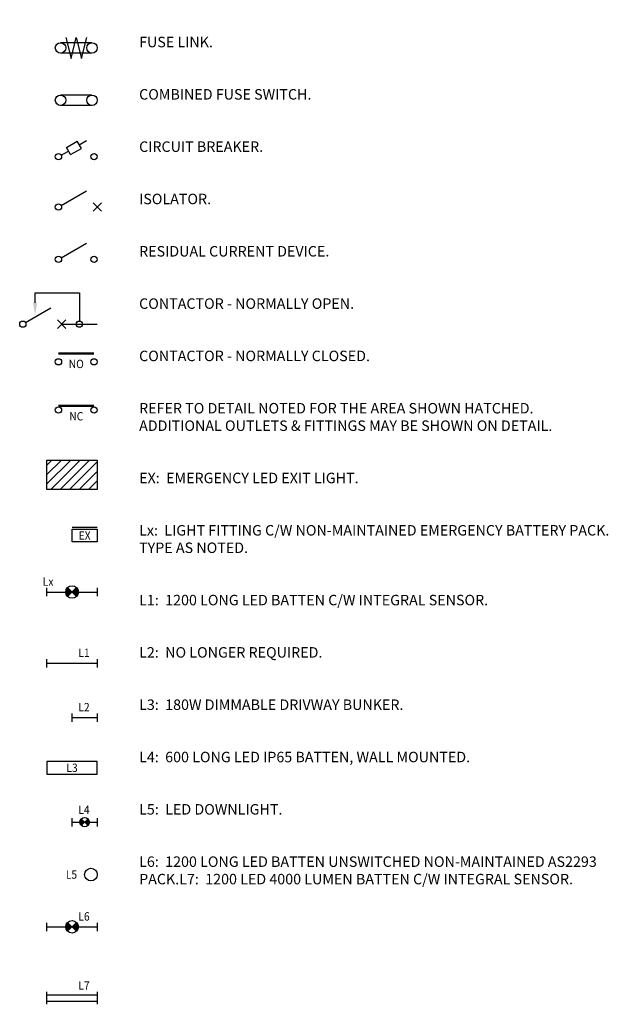
# Model space of a CAD drawing. Extents: x -24350 to 69970, y 54931 to 104809.
# Drawn here: x -24350 to -10302, y 57250 to 80775 of the extents above; entities that cross this region are included whole.
import ezdxf
from ezdxf.enums import TextEntityAlignment as Align

# ---------------------------------------------------------------- set-up
doc = ezdxf.new("R2010")
doc.units = 0
for name, color, linetype in [('LIT-EMERG', 6, 'CONTINUOUS'), ('LIT-FITT', 6, 'CONTINUOUS'), ('NOT-25TXT', 4, 'CONTINUOUS'), ('NOT-HATCH', 72, 'CONTINUOUS'), ('NOT-HBORD', 255, 'CONTINUOUS'), ('SCH-035', 2, 'CONTINUOUS'), ('SCH-050', 6, 'CONTINUOUS'), ('SYM-035', 2, 'CONTINUOUS'), ('SYM-050', 6, 'CONTINUOUS'), ('SYM-ATT', 2, 'CONTINUOUS'), ('SYM-FILL', 133, 'CONTINUOUS'), ('SYM-TEXT', 7, 'CONTINUOUS')]:
    doc.layers.add(name, color=color, linetype=linetype)
doc.styles.add('EDG', font='edg.shx', dxfattribs={"width": 0.9})

# ---------------------------------------------------------------- blocks, each defined once
blk = doc.blocks.new('SCH-CTS')
at = {"layer": 'SYM-035', "linetype": 'ByBlock'}
for points in [[(875, 125), (125, 125)], [(875, -125), (125, -125)]]:
    blk.add_lwpolyline(points, dxfattribs=at)
for centre in [(125, 0), (875, 0)]:
    blk.add_circle(centre, 125, dxfattribs=at)
at = {"layer": 'SYM-050', "color": 0, "linetype": 'ByBlock'}
blk.add_lwpolyline([(250, 250), (375, -250), (500, 250), (625, -250), (750, 250)], dxfattribs=at)
at = {"layer": 'SYM-ATT', "color": 255, "linetype": 'ByBlock', "style": 'EDG', "width": 0.9}
for tag, flags in [('CHAN', 3), ('MOUNT', 3), ('EQUIP', 3), ('NAME', 3), ('ID', 9)]:
    blk.add_attdef(tag, (0, 0), '', height=200, dxfattribs=dict(at, flags=flags))
at = {"layer": 'SYM-ATT', "linetype": 'ByBlock', "style": 'EDG', "width": 0.9}
for tag, p in [('RATING', (600, -1000)), ('TYPE', (300, -1000))]:
    blk.add_attdef(tag, p, '', height=200, rotation=90, dxfattribs=at)
at = {"layer": 'SYM-TEXT', "color": 255, "linetype": 'ByBlock', "style": 'EDG', "width": 0.9, "flags": 3}
blk.add_attdef('TEXT', (0, 0), '', height=200, dxfattribs=at)
blk = doc.blocks.new('SCH-ISOL-FU')
at = {"layer": 'SYM-035', "linetype": 'ByBlock'}
for p, q in [((263, 224), (523, 374)), ((363, 51), (623, 201))]:
    blk.add_line(p, q, dxfattribs=at)
for points in [[(623, 201), (523, 374)], [(363, 51), (263, 224)]]:
    blk.add_lwpolyline(points, dxfattribs=at)
for centre in [(75, 0), (925, 0)]:
    blk.add_circle(centre, 75, dxfattribs=at)
at = {"layer": 'SYM-050', "color": 0, "linetype": 'ByBlock'}
for p, q in [((573, 287), (746, 387)), ((140, 37), (313, 137))]:
    blk.add_line(p, q, dxfattribs=at)
at = {"layer": 'SYM-ATT', "linetype": 'ByBlock', "style": 'EDG', "width": 0.9}
blk.add_attdef('TYPE', (-200, 300), '', height=200, dxfattribs=at)
at = {"layer": 'SYM-ATT', "color": 255, "linetype": 'ByBlock', "style": 'EDG', "width": 0.9}
for tag, flags in [('CHAN', 3), ('MOUNT', 3), ('EQUIP', 3), ('NAME', 3), ('ID', 9)]:
    blk.add_attdef(tag, (0, 0), '', height=200, dxfattribs=dict(at, flags=flags))
at = {"layer": 'SYM-ATT', "linetype": 'ByBlock', "style": 'EDG', "width": 0.9}
blk.add_attdef('RATING', text='', height=200, dxfattribs=at).set_placement((500, -250), align=Align.MIDDLE_CENTER)
at = {"layer": 'SYM-TEXT', "color": 255, "linetype": 'ByBlock', "style": 'EDG', "width": 0.9, "flags": 3}
blk.add_attdef('TEXT', (0, 0), '', height=200, dxfattribs=at)
blk = doc.blocks.new('SCH-CB')
at = {"layer": 'SYM-035', "linetype": 'ByBlock'}
for points in [[(-100, 900), (100, 1100)], [(-100, 1100), (100, 900)]]:
    blk.add_lwpolyline(points, dxfattribs=at)
blk.add_circle((0, 75), 75, dxfattribs=at)
at = {"layer": 'SYM-050', "color": 0, "linetype": 'ByBlock'}
blk.add_line((-37, 140), (-387, 746), dxfattribs=at)
at = {"layer": 'SYM-ATT', "color": 255, "linetype": 'ByBlock', "style": 'EDG', "width": 0.9}
for tag, flags in [('MOUNT', 3), ('EQUIP', 3), ('CHAN', 3), ('NAME', 3), ('ID', 9)]:
    blk.add_attdef(tag, (0, 0), '', height=200, rotation=90, dxfattribs=dict(at, flags=flags))
at = {"layer": 'SYM-ATT', "linetype": 'ByBlock', "style": 'EDG', "width": 0.9}
for tag, p in [('TYPE', (150, 650)), ('RATING', (150, 400)), ('TYPE2', (150, 150)), ('TYPE3', (150, -100))]:
    blk.add_attdef(tag, p, '', height=200, dxfattribs=at)
at = {"layer": 'SYM-TEXT', "color": 255, "linetype": 'ByBlock', "style": 'EDG', "width": 0.9, "flags": 3}
blk.add_attdef('TEXT', (0, 0), '', height=200, rotation=90, dxfattribs=at)
blk = doc.blocks.new('SCH-RCD')
at = {"layer": 'SYM-050', "color": 0, "linetype": 'ByBlock'}
blk.add_lwpolyline([(368, 512), (368, 750), (1425, 750), (1425, 75)], dxfattribs=at)
blk.add_circle((1425, 0), 75, dxfattribs=at)
blk.add_solid([(418, 512), (318, 512), (368, 212)], dxfattribs=at)
at = {"layer": 'SYM-ATT', "linetype": 'ByBlock', "style": 'EDG', "width": 0.9}
for tag, p in [('TYPE', (1550, 500)), ('RATING', (1550, 200))]:
    blk.add_attdef(tag, p, '', height=200, dxfattribs=at)
at = {"layer": 'SYM-ATT', "color": 255, "linetype": 'ByBlock', "style": 'EDG', "width": 0.9}
for tag, flags in [('CHAN', 3), ('MOUNT', 3), ('EQUIP', 3), ('NAME', 3), ('ID', 9)]:
    blk.add_attdef(tag, (0, 0), '', height=200, dxfattribs=dict(at, flags=flags))
at = {"layer": 'SYM-TEXT', "color": 255, "linetype": 'ByBlock', "style": 'EDG', "width": 0.9, "flags": 3}
blk.add_attdef('TEXT', (0, 0), '', height=200, dxfattribs=at)
blk = doc.blocks.new('SCH-CONT-NC')
at = {"layer": 'SYM-035', "linetype": 'ByBlock'}
for centre in [(75, 0), (925, 0)]:
    blk.add_circle(centre, 75, dxfattribs=at)
at = {"layer": 'SYM-050', "color": 0, "linetype": 'ByBlock', "const_width": 50}
blk.add_lwpolyline([(925, 100), (75, 100)], dxfattribs=at)
at = {"layer": 'SYM-ATT', "linetype": 'ByBlock', "style": 'EDG', "width": 0.9}
for tag, p in [('TYPE', (500, 750)), ('CHAN', (500, 450)), ('RATING', (500, -250))]:
    blk.add_attdef(tag, text='', height=200, dxfattribs=at).set_placement(p, align=Align.MIDDLE_CENTER)
at = {"layer": 'SYM-ATT', "color": 255, "linetype": 'ByBlock', "style": 'EDG', "width": 0.9}
for tag, flags in [('MOUNT', 3), ('EQUIP', 3), ('NAME', 3), ('ID', 9)]:
    blk.add_attdef(tag, (0, 0), '', height=200, dxfattribs=dict(at, flags=flags))
at = {"layer": 'SYM-TEXT', "color": 255, "linetype": 'ByBlock', "style": 'EDG', "width": 0.9, "flags": 3}
blk.add_attdef('TEXT', (0, 0), '', height=200, dxfattribs=at)
blk = doc.blocks.new('SCH-CONT')
at = {"layer": 'SYM-035', "linetype": 'ByBlock'}
for centre in [(75, 0), (925, 0)]:
    blk.add_circle(centre, 75, dxfattribs=at)
at = {"layer": 'SYM-050', "color": 0, "linetype": 'ByBlock', "const_width": 50}
blk.add_lwpolyline([(925, 200), (75, 200)], dxfattribs=at)
at = {"layer": 'SYM-ATT', "linetype": 'ByBlock', "style": 'EDG', "width": 0.9}
for tag, p in [('TYPE', (500, 750)), ('CHAN', (500, 450)), ('RATING', (500, -250))]:
    blk.add_attdef(tag, text='', height=200, dxfattribs=at).set_placement(p, align=Align.MIDDLE_CENTER)
at = {"layer": 'SYM-ATT', "color": 255, "linetype": 'ByBlock', "style": 'EDG', "width": 0.9}
for tag, flags in [('MOUNT', 3), ('EQUIP', 3), ('NAME', 3), ('ID', 9)]:
    blk.add_attdef(tag, (0, 0), '', height=200, dxfattribs=dict(at, flags=flags))
at = {"layer": 'SYM-TEXT', "color": 255, "linetype": 'ByBlock', "style": 'EDG', "width": 0.9, "flags": 3}
blk.add_attdef('TEXT', (0, 0), '', height=200, dxfattribs=at)
blk = doc.blocks.new('SCH-FUSE-LINK')
at = {"layer": 'SYM-035', "linetype": 'ByBlock'}
for centre in [(125, 0), (875, 0)]:
    blk.add_circle(centre, 125, dxfattribs=at)
at = {"layer": 'SYM-050', "linetype": 'ByBlock'}
for points in [[(875, 125), (125, 125)], [(875, -125), (125, -125)]]:
    blk.add_lwpolyline(points, dxfattribs=at)
at = {"layer": 'SYM-ATT', "color": 255, "linetype": 'ByBlock', "style": 'EDG', "width": 0.9}
for tag, flags in [('CHAN', 3), ('MOUNT', 3), ('EQUIP', 3), ('NAME', 3), ('ID', 9)]:
    blk.add_attdef(tag, (0, 0), '', height=200, dxfattribs=dict(at, flags=flags))
at = {"layer": 'SYM-ATT', "linetype": 'ByBlock', "style": 'EDG', "width": 0.9}
for tag, p in [('RATING', (600, -1000)), ('TYPE', (300, -1000))]:
    blk.add_attdef(tag, p, '', height=200, rotation=90, dxfattribs=at)
at = {"layer": 'SYM-TEXT', "color": 255, "linetype": 'ByBlock', "style": 'EDG', "width": 0.9, "flags": 3}
blk.add_attdef('TEXT', (0, 0), '', height=200, dxfattribs=at)
blk = doc.blocks.new('EM-1X36B')
at = {"layer": 'SYM-050', "color": 0, "linetype": 'ByBlock'}
for p, q in [((-600, -100), (-600, 100)), ((600, 100), (600, -100))]:
    blk.add_line(p, q, dxfattribs=at)
for points in [[(-600, 0), (-150, 0)], [(150, 0), (600, 0)]]:
    blk.add_lwpolyline(points, dxfattribs=at)
blk.add_circle((0, 0), 150, dxfattribs=at)
at = {"layer": 'SYM-FILL', "linetype": 'ByBlock', "const_width": 150}
for points in [[(-53, -53, -0.414214), (-53, 53, -0.414214)], [(53, -53, 0.414214), (53, 53, 0.414214)]]:
    blk.add_lwpolyline(points, format="xyb", dxfattribs=at)
at = {"layer": 'SYM-FILL', "linetype": 'ByBlock'}
for points in [[(-106, 106), (106, -106)], [(106, 106), (-106, -106)]]:
    blk.add_lwpolyline(points, dxfattribs=at)
at = {"layer": 'SYM-ATT', "linetype": 'ByBlock', "style": 'EDG', "width": 0.9}
for tag, p in [('MOUNT', (450, 450)), ('TYPE', (450, 150))]:
    blk.add_attdef(tag, p, '', height=200, dxfattribs=at)
at = {"layer": 'SYM-ATT', "color": 255, "linetype": 'ByBlock', "style": 'EDG', "width": 0.9}
for tag, flags in [('CHAN', 3), ('RATING', 3), ('EQUIP', 3), ('NAME', 3), ('ID', 9)]:
    blk.add_attdef(tag, (0, 0), '', height=200, dxfattribs=dict(at, flags=flags))
at = {"layer": 'SYM-TEXT', "color": 255, "linetype": 'ByBlock', "style": 'EDG', "width": 0.9, "flags": 3}
blk.add_attdef('TEXT', (0, 0), '', height=200, dxfattribs=at)
blk = doc.blocks.new('EXIT')
at = {"layer": 'SYM-035', "linetype": 'ByBlock'}
blk.add_lwpolyline([(-300, 200), (300, 200), (300, 200), (300, 200)], dxfattribs=at)
at = {"layer": 'SYM-050', "color": 0, "linetype": 'ByBlock'}
blk.add_lwpolyline([(-300, -150), (-300, 150), (300, 150), (300, -150)], close=True, dxfattribs=at)
at = {"layer": 'SYM-ATT', "linetype": 'ByBlock', "style": 'EDG', "width": 0.9}
for tag, p in [('MOUNT', (150, 550)), ('TYPE', (150, 250))]:
    blk.add_attdef(tag, p, '', height=200, dxfattribs=at)
at = {"layer": 'SYM-ATT', "color": 255, "linetype": 'ByBlock', "style": 'EDG', "width": 0.9}
for tag, flags in [('CHAN', 3), ('RATING', 3), ('EQUIP', 3), ('NAME', 3), ('ID', 9)]:
    blk.add_attdef(tag, (0, 0), '', height=200, dxfattribs=dict(at, flags=flags))
at = {"layer": 'SYM-TEXT', "linetype": 'ByBlock', "style": 'EDG', "width": 0.9, "flags": 8}
blk.add_attdef('TEXT', text='', height=200, dxfattribs=at).set_placement((0, 0), align=Align.MIDDLE_CENTER)
blk = doc.blocks.new('sch-isol')
at = {"layer": 'SYM-035', "linetype": 'ByBlock'}
for centre in [(0, 925), (0, 75)]:
    blk.add_circle(centre, 75, dxfattribs=at)
at = {"layer": 'SYM-050', "color": 0, "linetype": 'ByBlock'}
blk.add_line((-37, 140), (-387, 746), dxfattribs=at)
at = {"layer": 'SYM-ATT', "color": 255, "linetype": 'ByBlock', "style": 'EDG', "width": 0.9}
for tag, flags in [('MOUNT', 3), ('EQUIP', 3), ('CHAN', 3), ('NAME', 3), ('ID', 9)]:
    blk.add_attdef(tag, (0, 0), '', height=200, rotation=90, dxfattribs=dict(at, flags=flags))
at = {"layer": 'SYM-ATT', "linetype": 'ByBlock', "style": 'EDG', "width": 0.9}
for tag, p in [('TYPE', (150, 650)), ('RATING', (150, 400)), ('TYPE2', (150, 150)), ('TYPE3', (150, -100))]:
    blk.add_attdef(tag, p, '', height=200, dxfattribs=at)
at = {"layer": 'SYM-TEXT', "color": 255, "linetype": 'ByBlock', "style": 'EDG', "width": 0.9, "flags": 3}
blk.add_attdef('TEXT', (0, 0), '', height=200, rotation=90, dxfattribs=at)
blk = doc.blocks.new('FL-1X36B')
at = {"layer": 'SYM-050', "color": 0, "linetype": 'ByBlock'}
for p, q in [((-600, -100), (-600, 100)), ((600, 100), (600, -100))]:
    blk.add_line(p, q, dxfattribs=at)
blk.add_lwpolyline([(-600, 0), (600, 0)], dxfattribs=at)
at = {"layer": 'SYM-ATT', "linetype": 'ByBlock', "style": 'EDG', "width": 0.9}
for tag, p in [('MOUNT', (450, 450)), ('TYPE', (450, 150))]:
    blk.add_attdef(tag, p, '', height=200, dxfattribs=at)
at = {"layer": 'SYM-ATT', "color": 255, "linetype": 'ByBlock', "style": 'EDG', "width": 0.9}
for tag, flags in [('CHAN', 3), ('RATING', 3), ('EQUIP', 3), ('NAME', 3), ('ID', 9)]:
    blk.add_attdef(tag, (0, 0), '', height=200, dxfattribs=dict(at, flags=flags))
at = {"layer": 'SYM-TEXT', "color": 255, "linetype": 'ByBlock', "style": 'EDG', "width": 0.9, "flags": 3}
blk.add_attdef('TEXT', (0, 0), '', height=200, dxfattribs=at)
blk = doc.blocks.new('FL-1X18B')
at = {"layer": 'SYM-050', "color": 0, "linetype": 'ByBlock'}
for p, q in [((-300, -100), (-300, 100)), ((300, 100), (300, -100))]:
    blk.add_line(p, q, dxfattribs=at)
blk.add_lwpolyline([(-300, 0), (300, 0)], dxfattribs=at)
at = {"layer": 'SYM-ATT', "linetype": 'ByBlock', "style": 'EDG', "width": 0.9}
for tag, p in [('MOUNT', (150, 450)), ('TYPE', (150, 150))]:
    blk.add_attdef(tag, p, '', height=200, dxfattribs=at)
at = {"layer": 'SYM-ATT', "color": 255, "linetype": 'ByBlock', "style": 'EDG', "width": 0.9}
for tag, flags in [('CHAN', 3), ('RATING', 3), ('EQUIP', 3), ('NAME', 3), ('ID', 9)]:
    blk.add_attdef(tag, (0, 0), '', height=200, dxfattribs=dict(at, flags=flags))
at = {"layer": 'SYM-TEXT', "color": 255, "linetype": 'ByBlock', "style": 'EDG', "width": 0.9, "flags": 3}
blk.add_attdef('TEXT', (0, 0), '', height=200, dxfattribs=at)
blk = doc.blocks.new('FL-2X36T')
at = {"layer": 'SYM-050', "color": 0, "linetype": 'ByBlock'}
blk.add_lwpolyline([(-600, -150), (600, -150), (600, 150), (-600, 150)], close=True, dxfattribs=at)
at = {"layer": 'SYM-ATT', "linetype": 'ByBlock', "style": 'EDG', "width": 0.9}
blk.add_attdef('MOUNT', (350, 250), '', height=200, dxfattribs=at)
blk.add_attdef('TYPE', text='', height=200, dxfattribs=at).set_placement((0, 0), align=Align.MIDDLE_CENTER)
at = {"layer": 'SYM-ATT', "color": 255, "linetype": 'ByBlock', "style": 'EDG', "width": 0.9}
for tag, flags in [('CHAN', 3), ('RATING', 3), ('EQUIP', 3), ('NAME', 3), ('ID', 9)]:
    blk.add_attdef(tag, (0, 0), '', height=200, dxfattribs=dict(at, flags=flags))
at = {"layer": 'SYM-TEXT', "color": 255, "linetype": 'ByBlock', "style": 'EDG', "width": 0.9, "flags": 3}
blk.add_attdef('TEXT', (0, 0), '', height=200, dxfattribs=at)
blk = doc.blocks.new('EM-1X18B')
at = {"layer": 'SYM-050', "color": 0, "linetype": 'ByBlock'}
for p, q in [((-300, -100), (-300, 100)), ((300, 100), (300, -100))]:
    blk.add_line(p, q, dxfattribs=at)
for points in [[(-300, 0), (-112, 0)], [(112, 0), (300, 0)]]:
    blk.add_lwpolyline(points, dxfattribs=at)
blk.add_circle((0, 0), 112, dxfattribs=at)
at = {"layer": 'SYM-FILL', "linetype": 'ByBlock', "const_width": 112}
for points in [[(-40, 40, 0.414214), (-40, -40, 1)], [(40, 40, -0.414214), (40, -40, -1)]]:
    blk.add_lwpolyline(points, format="xyb", dxfattribs=at)
at = {"layer": 'SYM-FILL'}
for points in [[(-80, 80), (80, -80)], [(-80, -80), (80, 80)]]:
    blk.add_lwpolyline(points, dxfattribs=at)
at = {"layer": 'SYM-ATT', "linetype": 'ByBlock', "style": 'EDG', "width": 0.9}
for tag, p in [('MOUNT', (150, 450)), ('TYPE', (150, 150))]:
    blk.add_attdef(tag, p, '', height=200, dxfattribs=at)
at = {"layer": 'SYM-ATT', "color": 255, "linetype": 'ByBlock', "style": 'EDG', "width": 0.9}
for tag, flags in [('CHAN', 3), ('RATING', 3), ('EQUIP', 3), ('NAME', 3), ('ID', 9)]:
    blk.add_attdef(tag, (0, 0), '', height=200, dxfattribs=dict(at, flags=flags))
at = {"layer": 'SYM-TEXT', "color": 255, "linetype": 'ByBlock', "style": 'EDG', "width": 0.9, "flags": 3}
blk.add_attdef('TEXT', (0, 0), '', height=200, dxfattribs=at)
blk = doc.blocks.new('LIT-DOWN')
at = {"layer": 'SYM-050', "color": 0, "linetype": 'ByBlock'}
blk.add_circle((0, 0), 150, dxfattribs=at)
at = {"layer": 'SYM-ATT', "linetype": 'ByBlock', "style": 'EDG', "width": 0.9}
for tag, p in [('MOUNT', (150, 450)), ('TYPE', (150, 150))]:
    blk.add_attdef(tag, p, '', height=200, dxfattribs=at)
at = {"layer": 'SYM-ATT', "color": 255, "linetype": 'ByBlock', "style": 'EDG', "width": 0.9}
for tag, flags in [('CHAN', 3), ('RATING', 3), ('EQUIP', 3), ('NAME', 3), ('ID', 9)]:
    blk.add_attdef(tag, (0, 0), '', height=200, dxfattribs=dict(at, flags=flags))
at = {"layer": 'SYM-TEXT', "color": 255, "linetype": 'ByBlock', "style": 'EDG', "width": 0.9, "flags": 3}
blk.add_attdef('TEXT', (0, 0), '', height=200, dxfattribs=at)
blk = doc.blocks.new('FL-2X36B')
at = {"layer": 'SYM-050', "color": 0, "linetype": 'ByBlock'}
for p, q in [((-600, -150), (-600, 150)), ((600, 150), (600, -150))]:
    blk.add_line(p, q, dxfattribs=at)
for points in [[(-600, 75), (600, 75)], [(-600, -75), (600, -75)]]:
    blk.add_lwpolyline(points, dxfattribs=at)
at = {"layer": 'SYM-ATT', "linetype": 'ByBlock', "style": 'EDG', "width": 0.9}
for tag, p in [('MOUNT', (450, 500)), ('TYPE', (450, 200))]:
    blk.add_attdef(tag, p, '', height=200, dxfattribs=at)
at = {"layer": 'SYM-ATT', "color": 255, "linetype": 'ByBlock', "style": 'EDG', "width": 0.9}
for tag, flags in [('CHAN', 3), ('RATING', 3), ('EQUIP', 3), ('NAME', 3), ('ID', 9)]:
    blk.add_attdef(tag, (0, 0), '', height=200, dxfattribs=dict(at, flags=flags))
at = {"layer": 'SYM-TEXT', "color": 255, "linetype": 'ByBlock', "style": 'EDG', "width": 0.9, "flags": 3}
blk.add_attdef('TEXT', (0, 0), '', height=200, dxfattribs=at)

msp = doc.modelspace()

# ---------------------------------------------------------------- hatches: boundary and pattern name
at = {"layer": 'NOT-HATCH'}
h = msp.add_hatch(dxfattribs=at)
h.set_pattern_fill('ANSI31', color=256, scale=50)
h.set_pattern_definition([(45, (-54200, 19650), (-112.2532, 112.2532), [])])
h.paths.add_polyline_path([(-22500, 69550), (-23700, 69550), (-23700, 70250), (-22500, 70250)])

# ---------------------------------------------------------------- linework, layer by layer
at = {"layer": 'NOT-HBORD', "color": 1}
msp.add_lwpolyline([(-22500, 69550), (-23700, 69550), (-23700, 70250), (-22500, 70250)], close=True, dxfattribs=at)
at = {"layer": 'SCH-035'}
msp.add_lwpolyline([(-23350, 73500), (-22500, 73500)], dxfattribs=at)

# ---------------------------------------------------------------- block references
at = {"layer": 'LIT-EMERG'}
ref = msp.add_blockref('EXIT', (-22800, 68450), dxfattribs=at)
ref.add_attrib('TEXT', 'EX', dxfattribs={"layer": 'SYM-TEXT', "linetype": 'ByBlock', "height": 200, "style": 'EDG', "width": 0.9}).set_placement((-22800, 68450), align=Align.MIDDLE_CENTER)
ref = msp.add_blockref('EM-1X36B', (-23100, 67100), dxfattribs=at)
ref.add_attrib('TYPE', 'Lx', (-23800, 67250), dxfattribs={"layer": 'SYM-ATT', "linetype": 'ByBlock', "height": 200, "style": 'EDG', "width": 0.9})
ref = msp.add_blockref('EM-1X18B', (-22800, 61600), dxfattribs=at)
ref.add_attrib('TYPE', 'L4', (-22950, 61800), dxfattribs={"layer": 'SYM-ATT', "linetype": 'ByBlock', "height": 200, "style": 'EDG', "width": 0.9})
ref = msp.add_blockref('EM-1X36B', (-23100, 59100), dxfattribs=at)
ref.add_attrib('TYPE', 'L6', (-22950, 59250), dxfattribs={"layer": 'SYM-ATT', "linetype": 'ByBlock', "height": 200, "style": 'EDG', "width": 0.9})
at = {"layer": 'LIT-FITT'}
ref = msp.add_blockref('FL-1X36B', (-23100, 65400), dxfattribs=at)
ref.add_attrib('TYPE', 'L1', (-22950, 65550), dxfattribs={"layer": 'SYM-ATT', "linetype": 'ByBlock', "height": 200, "style": 'EDG', "width": 0.9})
ref = msp.add_blockref('FL-1X18B', (-22800, 64100), dxfattribs=at)
ref.add_attrib('TYPE', 'L2', (-22950, 64250), dxfattribs={"layer": 'SYM-ATT', "linetype": 'ByBlock', "height": 200, "style": 'EDG', "width": 0.9})
msp.add_blockref('FL-2X36T', (-23100, 62900), dxfattribs=at).add_auto_attribs({'TYPE': 'L3'})
ref = msp.add_blockref('LIT-DOWN', (-22650, 60350), dxfattribs=at)
ref.add_attrib('TYPE', 'L5', (-23250, 60250), dxfattribs={"layer": 'SYM-ATT', "linetype": 'ByBlock', "height": 200, "style": 'EDG', "width": 0.9})
ref = msp.add_blockref('FL-2X36B', (-23100, 57400), dxfattribs=at)
ref.add_attrib('TYPE', 'L7', (-22950, 57600), dxfattribs={"layer": 'SYM-ATT', "linetype": 'ByBlock', "height": 200, "style": 'EDG', "width": 0.9})
at = {"layer": 'SCH-050'}
for name, p in [('SCH-CTS', (-23500, 80100)), ('SCH-FUSE-LINK', (-23500, 78850)), ('SCH-ISOL-FU', (-23500, 77500)), ('SCH-RCD', (-24350, 73500))]:
    msp.add_blockref(name, p, dxfattribs=at)
at = {"layer": 'SCH-050', "rotation": 270}
for name, p in [('SCH-CB', (-23500, 76300)), ('sch-isol', (-23500, 75050)), ('SCH-CB', (-24350, 73500))]:
    msp.add_blockref(name, p, dxfattribs=at)
at = {"layer": 'SCH-050'}
ref = msp.add_blockref('SCH-CONT', (-23500, 72600), dxfattribs=at)
ref.add_attrib('CHAN', 'NO', dxfattribs={"layer": 'SYM-ATT', "linetype": 'ByBlock', "height": 200, "style": 'EDG', "width": 0.9}).set_placement((-23000, 72550), align=Align.MIDDLE_CENTER)
ref = msp.add_blockref('SCH-CONT-NC', (-23500, 71450), dxfattribs=at)
ref.add_attrib('CHAN', 'NC', dxfattribs={"layer": 'SYM-ATT', "linetype": 'ByBlock', "height": 200, "style": 'EDG', "width": 0.9}).set_placement((-23000, 71300), align=Align.MIDDLE_CENTER)

# ---------------------------------------------------------------- texts
at = {"layer": 'NOT-25TXT', "insert": (-21500, 103700), "char_height": 250, "width": 11800, "attachment_point": 1, "style": 'EDG'}
msp.add_mtext('ELECTRICAL SERVICES SWITCHBOARD.\\P\\P\\PSWITCHBOARD / CONTROL PANEL NOT PROVIDED AS PART OF THE ELECTRICAL SUBCONTRACT.\\P\\P\\PSINGLE POWER OUTLET.\\P\\P\\PDOUBLE POWER OUTLET.\\P\\P\\PSPECIAL PURPOSE POWER OUTLET.\\P\\P\\PSINGLE PHASE ISOLATOR.\\P\\P\\PTHREE PHASE ISOLATOR.\\P\\P\\PCONCEALED SIGNAGE CONNECTION.\\P\\P\\PJUNCTION / RISER BOX AS NOTED.\\P\\P\\PCONDUIT ROUTE.\\P\\P\\PELECTRICAL EQUIPMENT AS NOTED.\\P\\P\\PRJ45 COMMUNICATIONS OUTLET.\\P\\P\\PFIRE EMERGENCY WARNING CIE.\\P\\P\\PFIRE DETECTION CIE.\\P\\P\\PSUPPLY AUTHORITY CODE COMPLIANT LV MAXIMUM DEMAND TARIFF METER.\\P\\P\\PFUSE.\\P\\P\\PSINGLE PHASE.\\P\\P\\PTHREE PHASE.\\P\\P\\PCURRENT TRANSFORMER C/W REMOVABLE LINK.\\P\\P\\PFUSE LINK.\\P\\P\\PCOMBINED FUSE SWITCH.\\P\\P\\PCIRCUIT BREAKER.\\P\\P\\PISOLATOR.\\P\\P\\PRESIDUAL CURRENT DEVICE.\\P\\P\\PCONTACTOR - NORMALLY OPEN.\\P\\P\\PCONTACTOR - NORMALLY CLOSED.\\P\\P\\PREFER TO DETAIL NOTED FOR THE AREA SHOWN HATCHED.\\PADDITIONAL OUTLETS & FITTINGS MAY BE SHOWN ON DETAIL.\\P\\P\\PEX:  EMERGENCY LED EXIT LIGHT.\\P\\P\\PLx:  LIGHT FITTING C/W NON-MAINTAINED EMERGENCY BATTERY PACK.  TYPE AS NOTED.\\P\\P\\PL1:  1200 LONG LED BATTEN C/W INTEGRAL SENSOR.\\P\\P\\PL2:  NO LONGER REQUIRED.\\P\\P\\PL3:  180W DIMMABLE DRIVWAY BUNKER.\\P\\P\\PL4:  600 LONG LED IP65 BATTEN, WALL MOUNTED.\\P\\P\\PL5:  LED DOWNLIGHT.\\P\\P\\PL6:  1200 LONG LED BATTEN UNSWITCHED NON-MAINTAINED AS2293 PACK.\\P\\P\\PL7:  1200 LED 4000 LUMEN BATTEN C/W INTEGRAL SENSOR.', dxfattribs=at)

doc.saveas('drawing.dxf')
